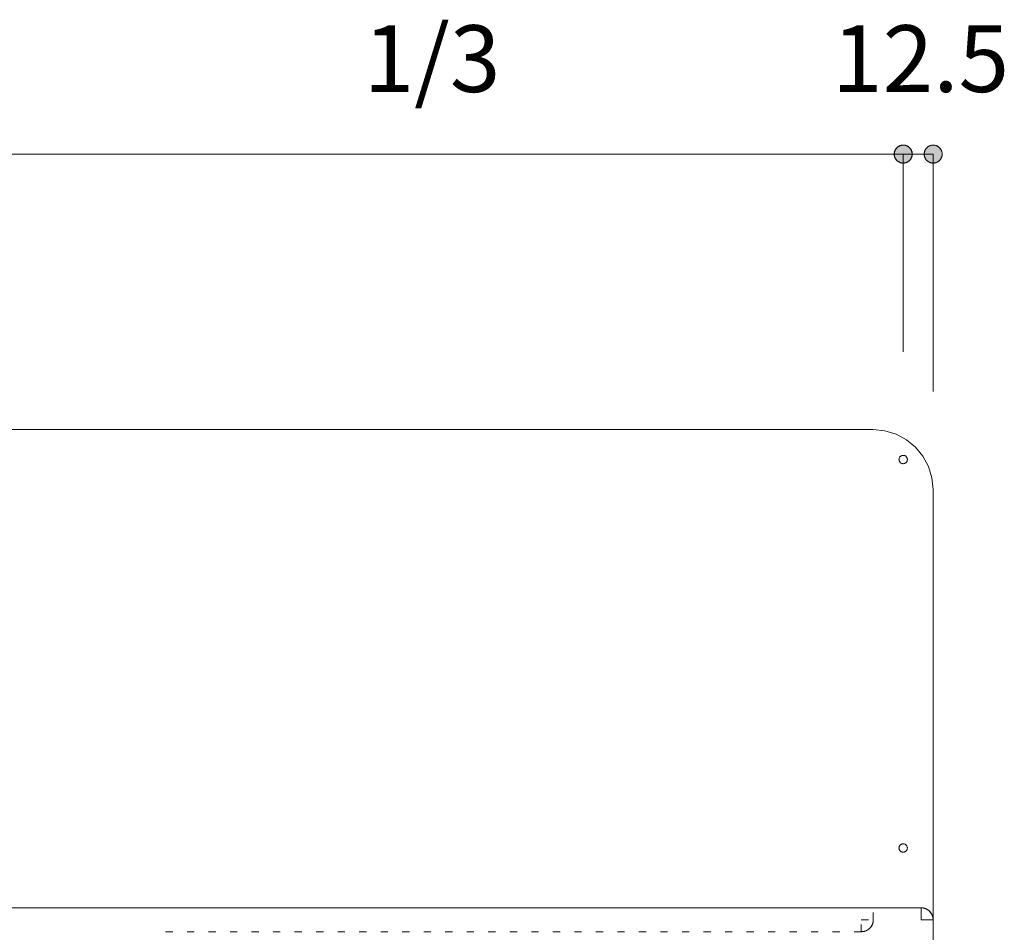
# Model space of a CAD drawing. Units: millimetres. Extents: x 31382 to 57702, y 298 to 18376.
# Drawn here: x 32607 to 33019, y 4418 to 4800 of the extents above; entities that cross this region are included whole.
import ezdxf

# ---------------------------------------------------------------- set-up
doc = ezdxf.new("R2010")
doc.units = ezdxf.units.MM
doc.header["$LTSCALE"] = 15
doc.linetypes.add('ラインタイプ-12', pattern=[0.6, 0.2, -0.4])
doc.layers.add('020', color=1, linetype='Continuous', lineweight=18, true_color=0xff0000)
for name, color, linetype, lineweight in [('SAKUZU', 7, 'Continuous', 18), ('一般', 7, 'Continuous', 5), ('寸法', 7, 'Continuous', 5)]:
    doc.layers.add(name, color=color, linetype=linetype, lineweight=lineweight)
doc.styles.add('YuGothic Medium', font='txt', dxfattribs={"bigfont": 'YuGothic Medium'})

# ---------------------------------------------------------------- blocks, each defined once
blk = doc.blocks.new('グループ-1008')
at = {"layer": '寸法', "insert": (763.925, -159.789), "char_height": 1.8617, "attachment_point": 1, "line_spacing_factor": 1.198577, "style": 'YuGothic Medium'}
blk.add_mtext('1/3', dxfattribs=at)
blk = doc.blocks.new('グループ-1009')
at = {"layer": '寸法', "linetype": 'Continuous', "lineweight": 0}
for points in [[(753.109, -163.382), (753.109, -163.394), (753.108, -163.406), (753.106, -163.418), (753.104, -163.43), (753.102, -163.442), (753.098, -163.454), (753.094, -163.466), (753.09, -163.477), (753.085, -163.489), (753.08, -163.5), (753.073, -163.51), (753.067, -163.521), (753.06, -163.531), (753.052, -163.54), (753.044, -163.55), (753.036, -163.559), (753.027, -163.567), (753.018, -163.575), (753.008, -163.583), (752.998, -163.59), (752.987, -163.596), (752.977, -163.602), (752.966, -163.608), (752.955, -163.613), (752.943, -163.617), (752.931, -163.621), (752.92, -163.625), (752.908, -163.627), (752.895, -163.629), (752.883, -163.631), (752.871, -163.632), (752.859, -163.632), (752.846, -163.632), (752.834, -163.631), (752.822, -163.629), (752.81, -163.627), (752.798, -163.625), (752.786, -163.621), (752.774, -163.617), (752.763, -163.613), (752.752, -163.608), (752.741, -163.602), (752.73, -163.596), (752.72, -163.59), (752.71, -163.583), (752.7, -163.575), (752.691, -163.567), (752.682, -163.559), (752.673, -163.55), (752.665, -163.54), (752.658, -163.531), (752.651, -163.521), (752.644, -163.51), (752.638, -163.5), (752.632, -163.489), (752.627, -163.477), (752.623, -163.466), (752.619, -163.454), (752.616, -163.442), (752.613, -163.43), (752.611, -163.418), (752.61, -163.406), (752.609, -163.394), (752.608, -163.382), (752.609, -163.369), (752.61, -163.357), (752.611, -163.345), (752.613, -163.333), (752.616, -163.321), (752.619, -163.309), (752.623, -163.297), (752.627, -163.286), (752.632, -163.275), (752.638, -163.264), (752.644, -163.253), (752.651, -163.243), (752.658, -163.232), (752.665, -163.223), (752.673, -163.213), (752.682, -163.205), (752.691, -163.196), (752.7, -163.188), (752.71, -163.181), (752.72, -163.173), (752.73, -163.167), (752.741, -163.161), (752.752, -163.155), (752.763, -163.15), (752.774, -163.146), (752.786, -163.142), (752.798, -163.139), (752.81, -163.136), (752.822, -163.134), (752.834, -163.132), (752.846, -163.132), (752.859, -163.131), (752.871, -163.132), (752.883, -163.132), (752.895, -163.134), (752.908, -163.136), (752.92, -163.139), (752.931, -163.142), (752.943, -163.146), (752.955, -163.15), (752.966, -163.155), (752.977, -163.161), (752.987, -163.167), (752.998, -163.173), (753.008, -163.181), (753.018, -163.188), (753.027, -163.196), (753.036, -163.205), (753.044, -163.213), (753.052, -163.223), (753.06, -163.232), (753.067, -163.243), (753.073, -163.253), (753.08, -163.264), (753.085, -163.275), (753.09, -163.286), (753.094, -163.297), (753.098, -163.309), (753.102, -163.321), (753.104, -163.333), (753.106, -163.345), (753.108, -163.357), (753.109, -163.369)], [(778.719, -163.382), (778.72, -163.369), (778.721, -163.357), (778.722, -163.345), (778.724, -163.333), (778.727, -163.321), (778.73, -163.309), (778.734, -163.297), (778.739, -163.286), (778.744, -163.275), (778.749, -163.264), (778.755, -163.253), (778.762, -163.243), (778.769, -163.232), (778.776, -163.223), (778.784, -163.213), (778.793, -163.205), (778.802, -163.196), (778.811, -163.188), (778.821, -163.181), (778.831, -163.173), (778.841, -163.167), (778.852, -163.161), (778.863, -163.155), (778.874, -163.15), (778.885, -163.146), (778.897, -163.142), (778.909, -163.139), (778.921, -163.136), (778.933, -163.134), (778.945, -163.132), (778.958, -163.132), (778.97, -163.131), (778.982, -163.132), (778.994, -163.132), (779.007, -163.134), (779.019, -163.136), (779.031, -163.139), (779.043, -163.142), (779.054, -163.146), (779.066, -163.15), (779.077, -163.155), (779.088, -163.161), (779.099, -163.167), (779.109, -163.173), (779.119, -163.181), (779.129, -163.188), (779.138, -163.196), (779.147, -163.205), (779.155, -163.213), (779.163, -163.223), (779.171, -163.232), (779.178, -163.243), (779.185, -163.253), (779.191, -163.264), (779.196, -163.275), (779.201, -163.286), (779.206, -163.297), (779.209, -163.309), (779.213, -163.321), (779.215, -163.333), (779.218, -163.345), (779.219, -163.357), (779.22, -163.369), (779.22, -163.382), (779.22, -163.394), (779.219, -163.406), (779.218, -163.418), (779.215, -163.43), (779.213, -163.442), (779.209, -163.454), (779.206, -163.466), (779.201, -163.477), (779.196, -163.489), (779.191, -163.5), (779.185, -163.51), (779.178, -163.521), (779.171, -163.531), (779.163, -163.54), (779.155, -163.55), (779.147, -163.559), (779.138, -163.567), (779.129, -163.575), (779.119, -163.583), (779.109, -163.59), (779.099, -163.596), (779.088, -163.602), (779.077, -163.608), (779.066, -163.613), (779.054, -163.617), (779.043, -163.621), (779.031, -163.625), (779.019, -163.627), (779.007, -163.629), (778.994, -163.631), (778.982, -163.632), (778.97, -163.632), (778.958, -163.632), (778.945, -163.631), (778.933, -163.629), (778.921, -163.627), (778.909, -163.625), (778.897, -163.621), (778.885, -163.617), (778.874, -163.613), (778.863, -163.608), (778.852, -163.602), (778.841, -163.596), (778.831, -163.59), (778.821, -163.583), (778.811, -163.575), (778.802, -163.567), (778.793, -163.559), (778.784, -163.55), (778.776, -163.54), (778.769, -163.531), (778.762, -163.521), (778.755, -163.51), (778.749, -163.5), (778.744, -163.489), (778.739, -163.477), (778.734, -163.466), (778.73, -163.454), (778.727, -163.442), (778.724, -163.43), (778.722, -163.418), (778.721, -163.406), (778.72, -163.394)]]:
    blk.add_hatch(color=7, dxfattribs=at).paths.add_polyline_path(points)
at = {"layer": '寸法'}
for p, q in [((752.859, -168.899), (752.859, -163.382)), ((752.859, -163.382), (778.97, -163.382)), ((778.97, -168.899), (778.97, -163.382))]:
    blk.add_line(p, q, dxfattribs=at)
at = {"layer": '寸法', "lineweight": 5, "flags": 128}
for points in [[(753.109, -163.382), (753.109, -163.394), (753.108, -163.406), (753.106, -163.418), (753.104, -163.43), (753.102, -163.442), (753.098, -163.454), (753.094, -163.466), (753.09, -163.477), (753.085, -163.489), (753.08, -163.5), (753.073, -163.51), (753.067, -163.521), (753.06, -163.531), (753.052, -163.54), (753.044, -163.55), (753.036, -163.559), (753.027, -163.567), (753.018, -163.575), (753.008, -163.583), (752.998, -163.59), (752.987, -163.596), (752.977, -163.602), (752.966, -163.608), (752.955, -163.613), (752.943, -163.617), (752.931, -163.621), (752.92, -163.625), (752.908, -163.627), (752.895, -163.629), (752.883, -163.631), (752.871, -163.632), (752.859, -163.632), (752.846, -163.632), (752.834, -163.631), (752.822, -163.629), (752.81, -163.627), (752.798, -163.625), (752.786, -163.621), (752.774, -163.617), (752.763, -163.613), (752.752, -163.608), (752.741, -163.602), (752.73, -163.596), (752.72, -163.59), (752.71, -163.583), (752.7, -163.575), (752.691, -163.567), (752.682, -163.559), (752.673, -163.55), (752.665, -163.54), (752.658, -163.531), (752.651, -163.521), (752.644, -163.51), (752.638, -163.5), (752.632, -163.489), (752.627, -163.477), (752.623, -163.466), (752.619, -163.454), (752.616, -163.442), (752.613, -163.43), (752.611, -163.418), (752.61, -163.406), (752.609, -163.394), (752.608, -163.382), (752.609, -163.369), (752.61, -163.357), (752.611, -163.345), (752.613, -163.333), (752.616, -163.321), (752.619, -163.309), (752.623, -163.297), (752.627, -163.286), (752.632, -163.275), (752.638, -163.264), (752.644, -163.253), (752.651, -163.243), (752.658, -163.232), (752.665, -163.223), (752.673, -163.213), (752.682, -163.205), (752.691, -163.196), (752.7, -163.188), (752.71, -163.181), (752.72, -163.173), (752.73, -163.167), (752.741, -163.161), (752.752, -163.155), (752.763, -163.15), (752.774, -163.146), (752.786, -163.142), (752.798, -163.139), (752.81, -163.136), (752.822, -163.134), (752.834, -163.132), (752.846, -163.132), (752.859, -163.131), (752.871, -163.132), (752.883, -163.132), (752.895, -163.134), (752.908, -163.136), (752.92, -163.139), (752.931, -163.142), (752.943, -163.146), (752.955, -163.15), (752.966, -163.155), (752.977, -163.161), (752.987, -163.167), (752.998, -163.173), (753.008, -163.181), (753.018, -163.188), (753.027, -163.196), (753.036, -163.205), (753.044, -163.213), (753.052, -163.223), (753.06, -163.232), (753.067, -163.243), (753.073, -163.253), (753.08, -163.264), (753.085, -163.275), (753.09, -163.286), (753.094, -163.297), (753.098, -163.309), (753.102, -163.321), (753.104, -163.333), (753.106, -163.345), (753.108, -163.357), (753.109, -163.369), (753.109, -163.382)], [(778.719, -163.382), (778.72, -163.369), (778.721, -163.357), (778.722, -163.345), (778.724, -163.333), (778.727, -163.321), (778.73, -163.309), (778.734, -163.297), (778.739, -163.286), (778.744, -163.275), (778.749, -163.264), (778.755, -163.253), (778.762, -163.243), (778.769, -163.232), (778.776, -163.223), (778.784, -163.213), (778.793, -163.205), (778.802, -163.196), (778.811, -163.188), (778.821, -163.181), (778.831, -163.173), (778.841, -163.167), (778.852, -163.161), (778.863, -163.155), (778.874, -163.15), (778.885, -163.146), (778.897, -163.142), (778.909, -163.139), (778.921, -163.136), (778.933, -163.134), (778.945, -163.132), (778.958, -163.132), (778.97, -163.131), (778.982, -163.132), (778.994, -163.132), (779.007, -163.134), (779.019, -163.136), (779.031, -163.139), (779.043, -163.142), (779.054, -163.146), (779.066, -163.15), (779.077, -163.155), (779.088, -163.161), (779.099, -163.167), (779.109, -163.173), (779.119, -163.181), (779.129, -163.188), (779.138, -163.196), (779.147, -163.205), (779.155, -163.213), (779.163, -163.223), (779.171, -163.232), (779.178, -163.243), (779.185, -163.253), (779.191, -163.264), (779.196, -163.275), (779.201, -163.286), (779.206, -163.297), (779.209, -163.309), (779.213, -163.321), (779.215, -163.333), (779.218, -163.345), (779.219, -163.357), (779.22, -163.369), (779.22, -163.382), (779.22, -163.394), (779.219, -163.406), (779.218, -163.418), (779.215, -163.43), (779.213, -163.442), (779.209, -163.454), (779.206, -163.466), (779.201, -163.477), (779.196, -163.489), (779.191, -163.5), (779.185, -163.51), (779.178, -163.521), (779.171, -163.531), (779.163, -163.54), (779.155, -163.55), (779.147, -163.559), (779.138, -163.567), (779.129, -163.575), (779.119, -163.583), (779.109, -163.59), (779.099, -163.596), (779.088, -163.602), (779.077, -163.608), (779.066, -163.613), (779.054, -163.617), (779.043, -163.621), (779.031, -163.625), (779.019, -163.627), (779.007, -163.629), (778.994, -163.631), (778.982, -163.632), (778.97, -163.632), (778.958, -163.632), (778.945, -163.631), (778.933, -163.629), (778.921, -163.627), (778.909, -163.625), (778.897, -163.621), (778.885, -163.617), (778.874, -163.613), (778.863, -163.608), (778.852, -163.602), (778.841, -163.596), (778.831, -163.59), (778.821, -163.583), (778.811, -163.575), (778.802, -163.567), (778.793, -163.559), (778.784, -163.55), (778.776, -163.54), (778.769, -163.531), (778.762, -163.521), (778.755, -163.51), (778.749, -163.5), (778.744, -163.489), (778.739, -163.477), (778.734, -163.466), (778.73, -163.454), (778.727, -163.442), (778.724, -163.43), (778.722, -163.418), (778.721, -163.406), (778.72, -163.394), (778.719, -163.382)]]:
    blk.add_lwpolyline(points, close=True, dxfattribs=at)
at = {"layer": '寸法', "color": 7}
blk.add_blockref('グループ-1008', (0, 0), dxfattribs=at)
blk = doc.blocks.new('グループ-1010')
at = {"layer": '寸法'}
blk.add_blockref('グループ-1009', (0, 0), dxfattribs=at)
blk = doc.blocks.new('グループ-1013')
at = {"layer": '寸法', "insert": (776.989, -159.789), "char_height": 1.8617, "attachment_point": 1, "line_spacing_factor": 1.198577, "style": 'YuGothic Medium'}
blk.add_mtext('12.5', dxfattribs=at)
blk = doc.blocks.new('グループ-1014')
at = {"layer": '寸法', "linetype": 'Continuous', "lineweight": 0}
for points in [[(779.223, -163.382), (779.223, -163.394), (779.222, -163.406), (779.22, -163.418), (779.218, -163.43), (779.216, -163.442), (779.212, -163.454), (779.208, -163.466), (779.204, -163.477), (779.199, -163.489), (779.193, -163.5), (779.187, -163.51), (779.181, -163.521), (779.174, -163.531), (779.166, -163.54), (779.158, -163.55), (779.15, -163.559), (779.141, -163.567), (779.132, -163.575), (779.122, -163.583), (779.112, -163.59), (779.101, -163.596), (779.091, -163.602), (779.08, -163.608), (779.069, -163.613), (779.057, -163.617), (779.045, -163.621), (779.034, -163.625), (779.022, -163.627), (779.009, -163.629), (778.997, -163.631), (778.985, -163.632), (778.973, -163.632), (778.96, -163.632), (778.948, -163.631), (778.936, -163.629), (778.924, -163.627), (778.912, -163.625), (778.9, -163.621), (778.888, -163.617), (778.877, -163.613), (778.866, -163.608), (778.855, -163.602), (778.844, -163.596), (778.834, -163.59), (778.824, -163.583), (778.814, -163.575), (778.805, -163.567), (778.796, -163.559), (778.787, -163.55), (778.779, -163.54), (778.772, -163.531), (778.765, -163.521), (778.758, -163.51), (778.752, -163.5), (778.746, -163.489), (778.741, -163.477), (778.737, -163.466), (778.733, -163.454), (778.73, -163.442), (778.727, -163.43), (778.725, -163.418), (778.724, -163.406), (778.723, -163.394), (778.722, -163.382), (778.723, -163.369), (778.724, -163.357), (778.725, -163.345), (778.727, -163.333), (778.73, -163.321), (778.733, -163.309), (778.737, -163.297), (778.741, -163.286), (778.746, -163.275), (778.752, -163.264), (778.758, -163.253), (778.765, -163.243), (778.772, -163.232), (778.779, -163.223), (778.787, -163.213), (778.796, -163.205), (778.805, -163.196), (778.814, -163.188), (778.824, -163.181), (778.834, -163.173), (778.844, -163.167), (778.855, -163.161), (778.866, -163.155), (778.877, -163.15), (778.888, -163.146), (778.9, -163.142), (778.912, -163.139), (778.924, -163.136), (778.936, -163.134), (778.948, -163.132), (778.96, -163.132), (778.973, -163.131), (778.985, -163.132), (778.997, -163.132), (779.009, -163.134), (779.022, -163.136), (779.034, -163.139), (779.045, -163.142), (779.057, -163.146), (779.069, -163.15), (779.08, -163.155), (779.091, -163.161), (779.101, -163.167), (779.112, -163.173), (779.122, -163.181), (779.132, -163.188), (779.141, -163.196), (779.15, -163.205), (779.158, -163.213), (779.166, -163.223), (779.174, -163.232), (779.181, -163.243), (779.187, -163.253), (779.193, -163.264), (779.199, -163.275), (779.204, -163.286), (779.208, -163.297), (779.212, -163.309), (779.216, -163.321), (779.218, -163.333), (779.22, -163.345), (779.222, -163.357), (779.223, -163.369)], [(779.556, -163.382), (779.556, -163.369), (779.557, -163.357), (779.558, -163.345), (779.56, -163.333), (779.563, -163.321), (779.566, -163.309), (779.57, -163.297), (779.575, -163.286), (779.58, -163.275), (779.585, -163.264), (779.591, -163.253), (779.598, -163.243), (779.605, -163.232), (779.612, -163.223), (779.62, -163.213), (779.629, -163.205), (779.638, -163.196), (779.647, -163.188), (779.657, -163.181), (779.667, -163.173), (779.677, -163.167), (779.688, -163.161), (779.699, -163.155), (779.71, -163.15), (779.722, -163.146), (779.733, -163.142), (779.745, -163.139), (779.757, -163.136), (779.769, -163.134), (779.781, -163.132), (779.794, -163.132), (779.806, -163.131), (779.818, -163.132), (779.831, -163.132), (779.843, -163.134), (779.855, -163.136), (779.867, -163.139), (779.879, -163.142), (779.89, -163.146), (779.902, -163.15), (779.913, -163.155), (779.924, -163.161), (779.935, -163.167), (779.945, -163.173), (779.955, -163.181), (779.965, -163.188), (779.974, -163.196), (779.983, -163.205), (779.991, -163.213), (780, -163.223), (780.007, -163.232), (780.014, -163.243), (780.021, -163.253), (780.027, -163.264), (780.032, -163.275), (780.037, -163.286), (780.042, -163.297), (780.046, -163.309), (780.049, -163.321), (780.052, -163.333), (780.054, -163.345), (780.055, -163.357), (780.056, -163.369), (780.056, -163.382), (780.056, -163.394), (780.055, -163.406), (780.054, -163.418), (780.052, -163.43), (780.049, -163.442), (780.046, -163.454), (780.042, -163.466), (780.037, -163.477), (780.032, -163.489), (780.027, -163.5), (780.021, -163.51), (780.014, -163.521), (780.007, -163.531), (780, -163.54), (779.991, -163.55), (779.983, -163.559), (779.974, -163.567), (779.965, -163.575), (779.955, -163.583), (779.945, -163.59), (779.935, -163.596), (779.924, -163.602), (779.913, -163.608), (779.902, -163.613), (779.89, -163.617), (779.879, -163.621), (779.867, -163.625), (779.855, -163.627), (779.843, -163.629), (779.831, -163.631), (779.818, -163.632), (779.806, -163.632), (779.794, -163.632), (779.781, -163.631), (779.769, -163.629), (779.757, -163.627), (779.745, -163.625), (779.733, -163.621), (779.722, -163.617), (779.71, -163.613), (779.699, -163.608), (779.688, -163.602), (779.677, -163.596), (779.667, -163.59), (779.657, -163.583), (779.647, -163.575), (779.638, -163.567), (779.629, -163.559), (779.62, -163.55), (779.612, -163.54), (779.605, -163.531), (779.598, -163.521), (779.591, -163.51), (779.585, -163.5), (779.58, -163.489), (779.575, -163.477), (779.57, -163.466), (779.566, -163.454), (779.563, -163.442), (779.56, -163.43), (779.558, -163.418), (779.557, -163.406), (779.556, -163.394)]]:
    blk.add_hatch(color=7, dxfattribs=at).paths.add_polyline_path(points)
at = {"layer": '寸法'}
for p, q in [((778.973, -168.899), (778.973, -163.382)), ((779.806, -163.382), (778.973, -163.382)), ((779.806, -170.002), (779.806, -163.382))]:
    blk.add_line(p, q, dxfattribs=at)
at = {"layer": '寸法', "lineweight": 5, "flags": 128}
for points in [[(779.223, -163.382), (779.223, -163.394), (779.222, -163.406), (779.22, -163.418), (779.218, -163.43), (779.216, -163.442), (779.212, -163.454), (779.208, -163.466), (779.204, -163.477), (779.199, -163.489), (779.193, -163.5), (779.187, -163.51), (779.181, -163.521), (779.174, -163.531), (779.166, -163.54), (779.158, -163.55), (779.15, -163.559), (779.141, -163.567), (779.132, -163.575), (779.122, -163.583), (779.112, -163.59), (779.101, -163.596), (779.091, -163.602), (779.08, -163.608), (779.069, -163.613), (779.057, -163.617), (779.045, -163.621), (779.034, -163.625), (779.022, -163.627), (779.009, -163.629), (778.997, -163.631), (778.985, -163.632), (778.973, -163.632), (778.96, -163.632), (778.948, -163.631), (778.936, -163.629), (778.924, -163.627), (778.912, -163.625), (778.9, -163.621), (778.888, -163.617), (778.877, -163.613), (778.866, -163.608), (778.855, -163.602), (778.844, -163.596), (778.834, -163.59), (778.824, -163.583), (778.814, -163.575), (778.805, -163.567), (778.796, -163.559), (778.787, -163.55), (778.779, -163.54), (778.772, -163.531), (778.765, -163.521), (778.758, -163.51), (778.752, -163.5), (778.746, -163.489), (778.741, -163.477), (778.737, -163.466), (778.733, -163.454), (778.73, -163.442), (778.727, -163.43), (778.725, -163.418), (778.724, -163.406), (778.723, -163.394), (778.722, -163.382), (778.723, -163.369), (778.724, -163.357), (778.725, -163.345), (778.727, -163.333), (778.73, -163.321), (778.733, -163.309), (778.737, -163.297), (778.741, -163.286), (778.746, -163.275), (778.752, -163.264), (778.758, -163.253), (778.765, -163.243), (778.772, -163.232), (778.779, -163.223), (778.787, -163.213), (778.796, -163.205), (778.805, -163.196), (778.814, -163.188), (778.824, -163.181), (778.834, -163.173), (778.844, -163.167), (778.855, -163.161), (778.866, -163.155), (778.877, -163.15), (778.888, -163.146), (778.9, -163.142), (778.912, -163.139), (778.924, -163.136), (778.936, -163.134), (778.948, -163.132), (778.96, -163.132), (778.973, -163.131), (778.985, -163.132), (778.997, -163.132), (779.009, -163.134), (779.022, -163.136), (779.034, -163.139), (779.045, -163.142), (779.057, -163.146), (779.069, -163.15), (779.08, -163.155), (779.091, -163.161), (779.101, -163.167), (779.112, -163.173), (779.122, -163.181), (779.132, -163.188), (779.141, -163.196), (779.15, -163.205), (779.158, -163.213), (779.166, -163.223), (779.174, -163.232), (779.181, -163.243), (779.187, -163.253), (779.193, -163.264), (779.199, -163.275), (779.204, -163.286), (779.208, -163.297), (779.212, -163.309), (779.216, -163.321), (779.218, -163.333), (779.22, -163.345), (779.222, -163.357), (779.223, -163.369), (779.223, -163.382)], [(779.556, -163.382), (779.556, -163.369), (779.557, -163.357), (779.558, -163.345), (779.56, -163.333), (779.563, -163.321), (779.566, -163.309), (779.57, -163.297), (779.575, -163.286), (779.58, -163.275), (779.585, -163.264), (779.591, -163.253), (779.598, -163.243), (779.605, -163.232), (779.612, -163.223), (779.62, -163.213), (779.629, -163.205), (779.638, -163.196), (779.647, -163.188), (779.657, -163.181), (779.667, -163.173), (779.677, -163.167), (779.688, -163.161), (779.699, -163.155), (779.71, -163.15), (779.722, -163.146), (779.733, -163.142), (779.745, -163.139), (779.757, -163.136), (779.769, -163.134), (779.781, -163.132), (779.794, -163.132), (779.806, -163.131), (779.818, -163.132), (779.831, -163.132), (779.843, -163.134), (779.855, -163.136), (779.867, -163.139), (779.879, -163.142), (779.89, -163.146), (779.902, -163.15), (779.913, -163.155), (779.924, -163.161), (779.935, -163.167), (779.945, -163.173), (779.955, -163.181), (779.965, -163.188), (779.974, -163.196), (779.983, -163.205), (779.991, -163.213), (780, -163.223), (780.007, -163.232), (780.014, -163.243), (780.021, -163.253), (780.027, -163.264), (780.032, -163.275), (780.037, -163.286), (780.042, -163.297), (780.046, -163.309), (780.049, -163.321), (780.052, -163.333), (780.054, -163.345), (780.055, -163.357), (780.056, -163.369), (780.056, -163.382), (780.056, -163.394), (780.055, -163.406), (780.054, -163.418), (780.052, -163.43), (780.049, -163.442), (780.046, -163.454), (780.042, -163.466), (780.037, -163.477), (780.032, -163.489), (780.027, -163.5), (780.021, -163.51), (780.014, -163.521), (780.007, -163.531), (780, -163.54), (779.991, -163.55), (779.983, -163.559), (779.974, -163.567), (779.965, -163.575), (779.955, -163.583), (779.945, -163.59), (779.935, -163.596), (779.924, -163.602), (779.913, -163.608), (779.902, -163.613), (779.89, -163.617), (779.879, -163.621), (779.867, -163.625), (779.855, -163.627), (779.843, -163.629), (779.831, -163.631), (779.818, -163.632), (779.806, -163.632), (779.794, -163.632), (779.781, -163.631), (779.769, -163.629), (779.757, -163.627), (779.745, -163.625), (779.733, -163.621), (779.722, -163.617), (779.71, -163.613), (779.699, -163.608), (779.688, -163.602), (779.677, -163.596), (779.667, -163.59), (779.657, -163.583), (779.647, -163.575), (779.638, -163.567), (779.629, -163.559), (779.62, -163.55), (779.612, -163.54), (779.605, -163.531), (779.598, -163.521), (779.591, -163.51), (779.585, -163.5), (779.58, -163.489), (779.575, -163.477), (779.57, -163.466), (779.566, -163.454), (779.563, -163.442), (779.56, -163.43), (779.558, -163.418), (779.557, -163.406), (779.556, -163.394), (779.556, -163.382)]]:
    blk.add_lwpolyline(points, close=True, dxfattribs=at)
at = {"layer": '寸法', "color": 7}
blk.add_blockref('グループ-1013', (0, 0), dxfattribs=at)
blk = doc.blocks.new('グループ-1054')
at = {"layer": '寸法'}
for name in ['グループ-1010', 'グループ-1014']:
    blk.add_blockref(name, (0, 0), dxfattribs=at)

msp = doc.modelspace()

# ---------------------------------------------------------------- linework, layer by layer
at = {"layer": '020', "color": 7, "linetype": 'ラインタイプ-12', "lineweight": 18}
for p, q in [((32964.28, 4423.69), (32964.28, 4428.69)), ((32959.28, 4418.69), (32664.28, 4418.69))]:
    msp.add_line(p, q, dxfattribs=at)
at = {"layer": '020', "color": 255, "linetype": 'Continuous', "lineweight": 18}
for p, q in [((32984.28, 4428.69), (32984.41, 4428.69)), ((32984.28, 4423.69), (32984.28, 4428.69)), ((32984.41, 4428.69), (32984.53, 4428.69)), ((32984.53, 4428.69), (32984.65, 4428.68)), ((32984.65, 4428.68), (32984.77, 4428.67)), ((32984.77, 4428.67), (32984.89, 4428.66)), ((32984.89, 4428.66), (32985.02, 4428.64)), ((32985.02, 4428.64), (32985.14, 4428.62)), ((32985.14, 4428.62), (32985.26, 4428.6)), ((32985.26, 4428.6), (32985.38, 4428.57)), ((32985.38, 4428.57), (32985.5, 4428.54)), ((32985.5, 4428.54), (32985.62, 4428.51)), ((32985.62, 4428.51), (32985.73, 4428.48)), ((32985.73, 4428.48), (32985.85, 4428.44)), ((32985.85, 4428.44), (32985.97, 4428.4)), ((32985.97, 4428.4), (32986.08, 4428.36)), ((32986.08, 4428.36), (32986.2, 4428.31)), ((32986.2, 4428.31), (32986.31, 4428.26)), ((32986.31, 4428.26), (32986.42, 4428.21)), ((32986.42, 4428.21), (32986.53, 4428.16)), ((32986.53, 4428.16), (32986.64, 4428.1)), ((32986.64, 4428.1), (32986.75, 4428.04)), ((32986.75, 4428.04), (32986.85, 4427.98)), ((32986.85, 4427.98), (32986.96, 4427.92)), ((32986.96, 4427.92), (32987.06, 4427.85)), ((32987.06, 4427.85), (32987.16, 4427.78)), ((32987.16, 4427.78), (32987.26, 4427.71)), ((32987.26, 4427.71), (32987.36, 4427.63)), ((32987.36, 4427.63), (32987.45, 4427.56)), ((32987.45, 4427.56), (32987.55, 4427.48)), ((32987.55, 4427.48), (32987.64, 4427.4)), ((32987.64, 4427.4), (32987.73, 4427.31)), ((32987.73, 4427.31), (32987.82, 4427.23)), ((32987.82, 4427.23), (32987.9, 4427.14)), ((32987.9, 4427.14), (32987.99, 4427.05)), ((32987.99, 4427.05), (32988.07, 4426.96)), ((32988.07, 4426.96), (32988.15, 4426.86)), ((32988.15, 4426.86), (32988.22, 4426.77)), ((32989.28, 4423.69), (32984.28, 4423.69)), ((32988.22, 4426.77), (32988.3, 4426.67)), ((32988.3, 4426.67), (32988.37, 4426.57)), ((32988.37, 4426.57), (32988.44, 4426.47)), ((32988.44, 4426.47), (32988.51, 4426.37)), ((32988.51, 4426.37), (32988.57, 4426.26)), ((32988.57, 4426.26), (32988.63, 4426.16)), ((32988.63, 4426.16), (32988.69, 4426.05)), ((32988.69, 4426.05), (32988.75, 4425.94)), ((32988.75, 4425.94), (32988.8, 4425.83)), ((32988.8, 4425.83), (32988.85, 4425.72)), ((32988.85, 4425.72), (32988.9, 4425.61)), ((32988.9, 4425.61), (32988.95, 4425.49)), ((32988.95, 4425.49), (32988.99, 4425.38)), ((32988.99, 4425.38), (32989.03, 4425.26)), ((32989.03, 4425.26), (32989.07, 4425.14)), ((32989.07, 4425.14), (32989.1, 4425.03)), ((32989.1, 4425.03), (32989.13, 4424.91)), ((32989.13, 4424.91), (32989.16, 4424.79)), ((32989.16, 4424.79), (32989.19, 4424.67)), ((32989.19, 4424.67), (32989.21, 4424.55)), ((32989.21, 4424.55), (32989.23, 4424.43)), ((32989.23, 4424.43), (32989.25, 4424.3)), ((32989.25, 4424.3), (32989.26, 4424.18)), ((32989.26, 4424.18), (32989.27, 4424.06)), ((32989.27, 4424.06), (32989.28, 4423.94)), ((32989.28, 4423.94), (32989.28, 4423.82)), ((32989.28, 4423.82), (32989.28, 4423.69))]:
    msp.add_line(p, q, dxfattribs=at)
at = {"layer": '020', "color": 255, "linetype": 'ラインタイプ-12', "lineweight": 18}
for p, q in [((32959.28, 4418.69), (32959.28, 4423.69)), ((32959.28, 4423.69), (32964.28, 4423.69)), ((32964.19, 4422.72), (32964.16, 4422.6)), ((32964.21, 4422.84), (32964.19, 4422.72)), ((32964.23, 4422.96), (32964.21, 4422.84)), ((32964.24, 4423.08), (32964.23, 4422.96)), ((32964.26, 4423.2), (32964.24, 4423.08)), ((32964.27, 4423.32), (32964.26, 4423.2)), ((32964.28, 4423.45), (32964.27, 4423.32)), ((32964.28, 4423.69), (32964.28, 4423.57)), ((32964.28, 4423.57), (32964.28, 4423.45)), ((32959.4, 4418.69), (32959.28, 4418.69)), ((32959.53, 4418.7), (32959.4, 4418.69)), ((32959.65, 4418.71), (32959.53, 4418.7)), ((32959.77, 4418.72), (32959.65, 4418.71)), ((32959.89, 4418.73), (32959.77, 4418.72)), ((32960.02, 4418.75), (32959.89, 4418.73)), ((32960.14, 4418.77), (32960.02, 4418.75)), ((32960.26, 4418.79), (32960.14, 4418.77)), ((32960.38, 4418.81), (32960.26, 4418.79)), ((32960.5, 4418.84), (32960.38, 4418.81)), ((32960.62, 4418.87), (32960.5, 4418.84)), ((32960.73, 4418.91), (32960.62, 4418.87)), ((32960.85, 4418.94), (32960.73, 4418.91)), ((32960.97, 4418.98), (32960.85, 4418.94)), ((32961.08, 4419.03), (32960.97, 4418.98)), ((32961.2, 4419.07), (32961.08, 4419.03)), ((32961.31, 4419.12), (32961.2, 4419.07)), ((32961.42, 4419.17), (32961.31, 4419.12)), ((32961.53, 4419.23), (32961.42, 4419.17)), ((32961.64, 4419.28), (32961.53, 4419.23)), ((32961.75, 4419.34), (32961.64, 4419.28)), ((32961.85, 4419.4), (32961.75, 4419.34)), ((32961.96, 4419.47), (32961.85, 4419.4)), ((32962.06, 4419.54), (32961.96, 4419.47)), ((32962.16, 4419.6), (32962.06, 4419.54)), ((32962.26, 4419.68), (32962.16, 4419.6)), ((32962.36, 4419.75), (32962.26, 4419.68)), ((32962.45, 4419.83), (32962.36, 4419.75)), ((32962.55, 4419.91), (32962.45, 4419.83)), ((32962.64, 4419.99), (32962.55, 4419.91)), ((32962.73, 4420.07), (32962.64, 4419.99)), ((32962.82, 4420.16), (32962.73, 4420.07)), ((32962.9, 4420.24), (32962.82, 4420.16)), ((32962.99, 4420.33), (32962.9, 4420.24)), ((32963.07, 4420.43), (32962.99, 4420.33)), ((32963.15, 4420.52), (32963.07, 4420.43)), ((32963.22, 4420.62), (32963.15, 4420.52)), ((32963.3, 4420.71), (32963.22, 4420.62)), ((32963.37, 4420.81), (32963.3, 4420.71)), ((32963.44, 4420.91), (32963.37, 4420.81)), ((32963.51, 4421.02), (32963.44, 4420.91)), ((32963.57, 4421.12), (32963.51, 4421.02)), ((32963.63, 4421.23), (32963.57, 4421.12)), ((32963.69, 4421.34), (32963.63, 4421.23)), ((32963.75, 4421.44), (32963.69, 4421.34)), ((32963.8, 4421.55), (32963.75, 4421.44)), ((32963.85, 4421.67), (32963.8, 4421.55)), ((32963.9, 4421.78), (32963.85, 4421.67)), ((32963.95, 4421.89), (32963.9, 4421.78)), ((32963.99, 4422.01), (32963.95, 4421.89)), ((32964.03, 4422.12), (32963.99, 4422.01)), ((32964.07, 4422.24), (32964.03, 4422.12)), ((32964.1, 4422.36), (32964.07, 4422.24)), ((32964.13, 4422.48), (32964.1, 4422.36)), ((32964.16, 4422.6), (32964.13, 4422.48))]:
    msp.add_line(p, q, dxfattribs=at)
at = {"layer": '020', "color": 7, "linetype": 'Continuous', "lineweight": 18}
for points in [[(32976.16, 4614.56), (32976, 4614.63), (32975.85, 4614.71), (32975.71, 4614.81), (32975.58, 4614.92), (32975.46, 4615.04), (32975.36, 4615.18), (32975.27, 4615.32), (32975.19, 4615.48), (32975.12, 4615.64), (32975.08, 4615.8), (32975.05, 4615.97), (32975.03, 4616.14), (32975.04, 4616.31), (32975.06, 4616.48), (32975.09, 4616.65), (32975.15, 4616.81), (32975.22, 4616.97), (32975.3, 4617.12), (32975.4, 4617.26), (32975.51, 4617.39), (32975.63, 4617.51), (32975.77, 4617.62), (32975.91, 4617.71), (32976.07, 4617.79), (32976.23, 4617.85), (32976.39, 4617.9), (32976.56, 4617.93), (32976.73, 4617.94), (32976.9, 4617.94), (32977.07, 4617.92), (32977.24, 4617.88), (32977.41, 4617.83), (32977.56, 4617.76), (32977.71, 4617.68), (32977.85, 4617.58), (32977.98, 4617.47), (32978.1, 4617.34), (32978.21, 4617.21), (32978.3, 4617.06), (32978.38, 4616.91), (32978.44, 4616.75), (32978.49, 4616.58), (32978.52, 4616.42), (32978.53, 4616.24), (32978.53, 4616.07), (32978.51, 4615.9), (32978.47, 4615.73), (32978.42, 4615.57), (32978.35, 4615.41), (32978.27, 4615.26), (32978.17, 4615.12), (32978.06, 4614.99), (32977.93, 4614.87), (32977.8, 4614.77), (32977.65, 4614.67), (32977.5, 4614.6), (32977.34, 4614.53), (32977.18, 4614.49), (32977.01, 4614.46), (32976.84, 4614.44), (32976.66, 4614.45), (32976.49, 4614.47), (32976.33, 4614.5)], [(32976.16, 4452.06), (32976, 4452.13), (32975.85, 4452.21), (32975.71, 4452.31), (32975.58, 4452.42), (32975.46, 4452.54), (32975.36, 4452.68), (32975.27, 4452.82), (32975.19, 4452.98), (32975.12, 4453.14), (32975.08, 4453.3), (32975.05, 4453.47), (32975.03, 4453.64), (32975.04, 4453.81), (32975.06, 4453.98), (32975.09, 4454.15), (32975.15, 4454.31), (32975.22, 4454.47), (32975.3, 4454.62), (32975.4, 4454.76), (32975.51, 4454.89), (32975.63, 4455.01), (32975.77, 4455.12), (32975.91, 4455.21), (32976.07, 4455.29), (32976.23, 4455.35), (32976.39, 4455.4), (32976.56, 4455.43), (32976.73, 4455.44), (32976.9, 4455.44), (32977.07, 4455.42), (32977.24, 4455.38), (32977.41, 4455.33), (32977.56, 4455.26), (32977.71, 4455.18), (32977.85, 4455.08), (32977.98, 4454.97), (32978.1, 4454.84), (32978.21, 4454.71), (32978.3, 4454.56), (32978.38, 4454.41), (32978.44, 4454.25), (32978.49, 4454.08), (32978.52, 4453.92), (32978.53, 4453.74), (32978.53, 4453.57), (32978.51, 4453.4), (32978.47, 4453.23), (32978.42, 4453.07), (32978.35, 4452.91), (32978.27, 4452.76), (32978.17, 4452.62), (32978.06, 4452.49), (32977.93, 4452.37), (32977.8, 4452.27), (32977.65, 4452.17), (32977.5, 4452.1), (32977.34, 4452.03), (32977.18, 4451.99), (32977.01, 4451.96), (32976.84, 4451.94), (32976.66, 4451.95), (32976.49, 4451.97), (32976.33, 4452)]]:
    msp.add_lwpolyline(points, close=True, dxfattribs=at)
msp.add_lwpolyline([(32989.28, 4423.69), (32989.21, 4424.56), (32988.98, 4425.4), (32988.61, 4426.19), (32988.11, 4426.91), (32987.5, 4427.52), (32986.78, 4428.02), (32985.99, 4428.39), (32985.15, 4428.62), (32984.28, 4428.69)], dxfattribs=at)
at = {"layer": '020', "color": 7, "linetype": 'ラインタイプ-12', "lineweight": 18}
msp.add_lwpolyline([(32959.28, 4418.69), (32960.15, 4418.77), (32960.99, 4418.99), (32961.78, 4419.36), (32962.5, 4419.86), (32963.11, 4420.48), (32963.61, 4421.19), (32963.98, 4421.98), (32964.21, 4422.82), (32964.28, 4423.69)], dxfattribs=at)
at = {"layer": 'SAKUZU', "color": 7, "linetype": 'Continuous'}
for p, q in [((31814.29, 4628.69), (32964.28, 4628.69)), ((32989.28, 4603.69), (32989.28, 4403.69)), ((32984.32, 4428.69), (31794.29, 4428.69))]:
    msp.add_line(p, q, dxfattribs=at)
msp.add_lwpolyline([(32989.28, 4603.69), (32988.79, 4608.57), (32987.37, 4613.26), (32985.06, 4617.58), (32981.95, 4621.37), (32978.16, 4624.48), (32973.84, 4626.79), (32969.15, 4628.21), (32964.28, 4628.69)], dxfattribs=at)

# ---------------------------------------------------------------- block references
at = {"layer": '一般', "color": 7, "transparency": 33554687, "xscale": 15, "yscale": 15, "zscale": 15}
msp.add_blockref('グループ-1054', (21292.24, 7194.67), dxfattribs=at)

doc.saveas('drawing.dxf')
